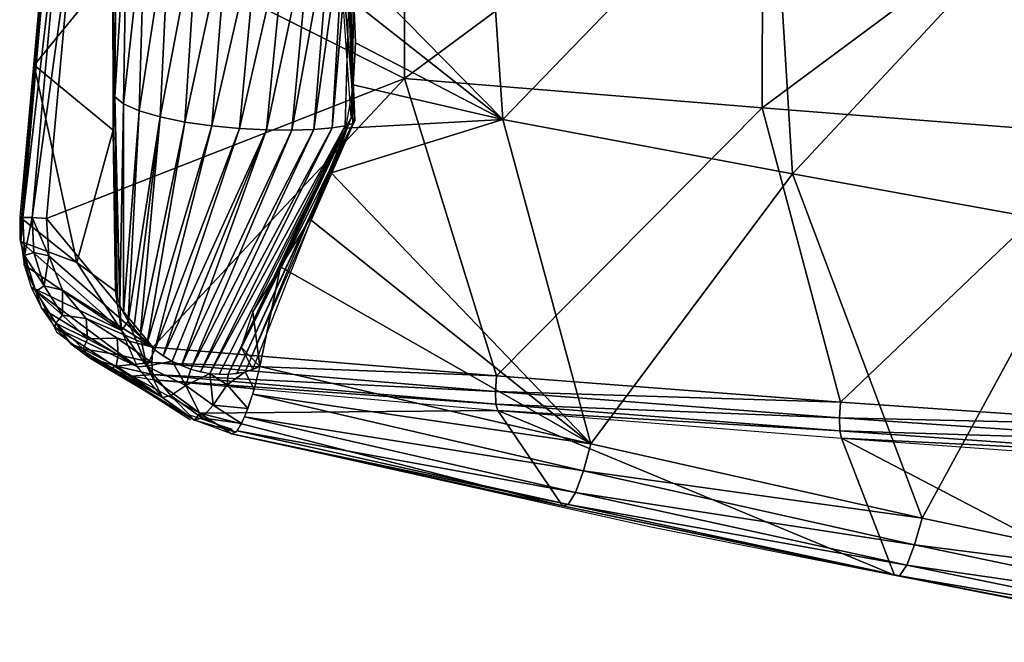
# Model space of a CAD drawing. Units: metres. Extents: x 140.892 to 141.395, y 13.292 to 13.933.
# Drawn here: x 140.906 to 140.971, y 13.308 to 13.349 of the extents above; entities that cross this region are included whole.
import ezdxf

# ---------------------------------------------------------------- set-up
doc = ezdxf.new("R2010")
doc.units = ezdxf.units.M
doc.header["$LTSCALE"] = 0.0125
for name, color, linetype in [('72_KUX_INSERT', 7, 'Continuous'), ('72_KUX_S3700_D2_ANY', 2, 'Continuous'), ('72_KUX_STUHL_D3_CH_SEAT_PAD', 7, 'Continuous')]:
    doc.layers.add(name, color=color, linetype=linetype)

# ---------------------------------------------------------------- blocks, each defined once
blk = doc.blocks.new('72_KUX_S3700_D2_37352')
at = {"layer": '72_KUX_S3700_D2_ANY'}
for p, q in [((-0.23286, -0.210596), (-0.237435, -0.260919)), ((-0.23286, -0.210596), (-0.237435, -0.260919)), ((-0.237435, -0.260919), (-0.237435, -0.262444)), ((-0.237435, -0.260919), (-0.237435, -0.262444)), ((-0.237435, -0.262444), (-0.23713, -0.263664)), ((-0.237435, -0.262444), (-0.23713, -0.263664)), ((-0.23713, -0.263664), (-0.236825, -0.264884)), ((-0.23713, -0.263664), (-0.236825, -0.264884)), ((-0.236825, -0.264884), (-0.236215, -0.266104)), ((-0.236825, -0.264884), (-0.236215, -0.266104)), ((-0.236215, -0.266104), (-0.235605, -0.267324)), ((-0.236215, -0.266104), (-0.235605, -0.267324)), ((-0.235605, -0.267324), (-0.234995, -0.268544)), ((-0.235605, -0.267324), (-0.234995, -0.268544)), ((-0.234995, -0.268544), (-0.233775, -0.269459)), ((-0.234995, -0.268544), (-0.233775, -0.269459)), ((-0.233775, -0.269459), (-0.23286, -0.270069)), ((-0.233775, -0.269459), (-0.23286, -0.270069)), ((-0.23286, -0.270069), (-0.229505, -0.272204)), ((-0.229505, -0.272204), (-0.22615, -0.274339)), ((-0.22615, -0.274034), (-0.223406, -0.274949)), ((-0.223406, -0.275254), (-0.195956, -0.281354)), ((-0.195956, -0.281354), (-0.182232, -0.284099)), ((-0.182232, -0.284099), (-0.168202, -0.286844))]:
    blk.add_line(p, q, dxfattribs=at)
blk = doc.blocks.new('72kux_stuhl25CB0CE284FBC4059972F456AF18E2205')
blk.add_blockref('72_KUX_S3700_D2_37352', (-0.0003, 0.0017))
blk = doc.blocks.new('72KUX_S3700_D3_SITZ_37354')
for points in [[(-0.234446, -0.421226, 0.030843), (-0.212616, -0.432119, 0.02774), (-0.212585, -0.41259, 0.029288)], [(-0.212585, -0.41259, 0.029288), (-0.212616, -0.432119, 0.02774), (-0.188968, -0.414593, 0.027273)], [(-0.206129, -0.434846, 0.0773), (-0.207558, -0.413478, 0.079076), (-0.216314, -0.42445, 0.079181)], [(-0.207558, -0.413478, 0.079076), (-0.206129, -0.434846, 0.0773), (-0.188331, -0.416441, 0.077394)], [(-0.188968, -0.414593, 0.027273), (-0.212616, -0.432119, 0.02774), (-0.188996, -0.434056, 0.024906)], [(-0.188968, -0.414593, 0.027273), (-0.188996, -0.434056, 0.024906), (-0.165349, -0.416509, 0.025345)], [(-0.188331, -0.416441, 0.077394), (-0.206129, -0.434846, 0.0773), (-0.187008, -0.438428, 0.074853)], [(-0.165349, -0.416509, 0.025345), (-0.188996, -0.434056, 0.024906), (-0.165374, -0.435909, 0.022196)], [(-0.188331, -0.416441, 0.077394), (-0.187008, -0.438428, 0.074853), (-0.169143, -0.419296, 0.075739)], [(-0.215912, -0.434912, 0.078395), (-0.217278, -0.418475, 0.0796), (-0.216568, -0.419154, 0.079515)], [(-0.217278, -0.418475, 0.0796), (-0.215912, -0.434912, 0.078395), (-0.216148, -0.434727, 0.078423)], [(-0.216148, -0.434727, 0.078423), (-0.217278, -0.418475, 0.0796), (-0.215975, -0.427093, 0.078974)], [(-0.235865, -0.418884, 0.032079), (-0.236227, -0.421151, 0.03304), (-0.237823, -0.441295, 0.031264)], [(-0.235211, -0.418917, 0.031278), (-0.235865, -0.418884, 0.032079), (-0.237823, -0.441295, 0.031264)], [(-0.237206, -0.441305, 0.030433), (-0.235211, -0.418917, 0.031278), (-0.237823, -0.441295, 0.031264)], [(-0.234446, -0.421226, 0.030843), (-0.235211, -0.418917, 0.031278), (-0.237206, -0.441305, 0.030433)], [(-0.216119, -0.419796, 0.079505), (-0.216568, -0.419154, 0.079515), (-0.216028, -0.435099, 0.078427)], [(-0.216568, -0.419154, 0.079515), (-0.216028, -0.435099, 0.078427), (-0.215912, -0.434912, 0.078395)], [(-0.169143, -0.419296, 0.075739), (-0.187008, -0.438428, 0.074853), (-0.167943, -0.441879, 0.07242)], [(-0.231877, -0.424888, 0.075718), (-0.231749, -0.433337, 0.076237), (-0.231641, -0.419897, 0.076825)], [(-0.231749, -0.433337, 0.076237), (-0.230954, -0.420334, 0.077878), (-0.231641, -0.419897, 0.076825)], [(-0.216097, -0.420353, 0.07957), (-0.216119, -0.419796, 0.079505), (-0.216533, -0.435261, 0.07851)], [(-0.216119, -0.419796, 0.079505), (-0.216533, -0.435261, 0.07851), (-0.216028, -0.435099, 0.078427)], [(-0.230954, -0.420334, 0.077878), (-0.231749, -0.433337, 0.076237), (-0.23117, -0.433814, 0.077121)], [(-0.23117, -0.433814, 0.077121), (-0.229741, -0.420774, 0.078766), (-0.230954, -0.420334, 0.077878)], [(-0.217408, -0.435397, 0.078629), (-0.216097, -0.420353, 0.07957), (-0.216546, -0.420827, 0.079698)], [(-0.216097, -0.420353, 0.07957), (-0.217408, -0.435397, 0.078629), (-0.216533, -0.435261, 0.07851)], [(-0.237823, -0.441295, 0.031264), (-0.236227, -0.421151, 0.03304), (-0.237944, -0.441336, 0.032291)], [(-0.234446, -0.421226, 0.030843), (-0.237206, -0.441305, 0.030433), (-0.236259, -0.441365, 0.03002)], [(-0.231877, -0.424888, 0.075718), (-0.236227, -0.421151, 0.03304), (-0.237089, -0.431245, 0.032709)], [(-0.236259, -0.441365, 0.03002), (-0.212616, -0.432119, 0.02774), (-0.234446, -0.421226, 0.030843)], [(-0.229741, -0.420774, 0.078766), (-0.23117, -0.433814, 0.077121), (-0.230142, -0.43427, 0.077831)], [(-0.230142, -0.43427, 0.077831), (-0.228122, -0.421161, 0.079424), (-0.229741, -0.420774, 0.078766)], [(-0.228122, -0.421161, 0.079424), (-0.230142, -0.43427, 0.077831), (-0.228759, -0.434674, 0.078351)], [(-0.228759, -0.434674, 0.078351), (-0.226243, -0.42146, 0.079859), (-0.228122, -0.421161, 0.079424)], [(-0.220071, -0.435537, 0.078876), (-0.217449, -0.421209, 0.079858), (-0.218747, -0.421486, 0.080011)], [(-0.217449, -0.421209, 0.079858), (-0.220071, -0.435537, 0.078876), (-0.218608, -0.435493, 0.07876)], [(-0.218608, -0.435493, 0.07876), (-0.216546, -0.420827, 0.079698), (-0.217449, -0.421209, 0.079858)], [(-0.216546, -0.420827, 0.079698), (-0.218608, -0.435493, 0.07876), (-0.217408, -0.435397, 0.078629)], [(-0.226243, -0.42146, 0.079859), (-0.228759, -0.434674, 0.078351), (-0.22713, -0.435008, 0.078699)], [(-0.22713, -0.435008, 0.078699), (-0.22424, -0.421647, 0.080097), (-0.226243, -0.42146, 0.079859)], [(-0.22424, -0.421647, 0.080097), (-0.22713, -0.435008, 0.078699), (-0.225354, -0.435262, 0.078898)], [(-0.225354, -0.435262, 0.078898), (-0.222241, -0.421712, 0.080172), (-0.22424, -0.421647, 0.080097)], [(-0.222241, -0.421712, 0.080172), (-0.225354, -0.435262, 0.078898), (-0.223523, -0.43543, 0.078973)], [(-0.223523, -0.43543, 0.078973), (-0.220373, -0.421655, 0.080127), (-0.222241, -0.421712, 0.080172)], [(-0.220373, -0.421655, 0.080127), (-0.223523, -0.43543, 0.078973), (-0.221734, -0.435518, 0.078955)], [(-0.221734, -0.435518, 0.078955), (-0.218747, -0.421486, 0.080011), (-0.220373, -0.421655, 0.080127)], [(-0.218747, -0.421486, 0.080011), (-0.221734, -0.435518, 0.078955), (-0.220071, -0.435537, 0.078876)], [(-0.206129, -0.434846, 0.0773), (-0.216314, -0.42445, 0.079181), (-0.215975, -0.427093, 0.078974)], [(-0.231877, -0.424888, 0.075718), (-0.237089, -0.431245, 0.032709), (-0.231873, -0.435545, 0.075243)], [(-0.231877, -0.424888, 0.075718), (-0.231873, -0.435545, 0.075243), (-0.231749, -0.433337, 0.076237)], [(-0.216148, -0.434727, 0.078423), (-0.215852, -0.42979, 0.078773), (-0.215975, -0.427093, 0.078974)], [(-0.206129, -0.434846, 0.0773), (-0.215975, -0.427093, 0.078974), (-0.215852, -0.42979, 0.078773)], [(-0.216148, -0.434727, 0.078423), (-0.216012, -0.432557, 0.078585), (-0.215852, -0.42979, 0.078773)], [(-0.216012, -0.432557, 0.078585), (-0.206129, -0.434846, 0.0773), (-0.215852, -0.42979, 0.078773)], [(-0.237944, -0.441336, 0.032291), (-0.234264, -0.444273, 0.057706), (-0.237089, -0.431245, 0.032709)], [(-0.231873, -0.435545, 0.075243), (-0.237089, -0.431245, 0.032709), (-0.234264, -0.444273, 0.057706)], [(-0.229244, -0.449854, 0.028279), (-0.212616, -0.432119, 0.02774), (-0.236259, -0.441365, 0.03002)], [(-0.206556, -0.451753, 0.024396), (-0.212616, -0.432119, 0.02774), (-0.229244, -0.449854, 0.028279)], [(-0.212616, -0.432119, 0.02774), (-0.206556, -0.451753, 0.024396), (-0.188996, -0.434056, 0.024906)], [(-0.206129, -0.434846, 0.0773), (-0.216012, -0.432557, 0.078585), (-0.216526, -0.435408, 0.078421)], [(-0.216012, -0.432557, 0.078585), (-0.216526, -0.435408, 0.078421), (-0.216148, -0.434727, 0.078423)], [(-0.231596, -0.446631, 0.075079), (-0.231749, -0.433337, 0.076237), (-0.231873, -0.435545, 0.075243)], [(-0.231596, -0.446631, 0.075079), (-0.231417, -0.447123, 0.075493), (-0.231749, -0.433337, 0.076237)], [(-0.231417, -0.447123, 0.075493), (-0.23117, -0.433814, 0.077121), (-0.231749, -0.433337, 0.076237)], [(-0.231417, -0.447123, 0.075493), (-0.231175, -0.44763, 0.075877), (-0.23117, -0.433814, 0.077121)], [(-0.231175, -0.44763, 0.075877), (-0.230142, -0.43427, 0.077831), (-0.23117, -0.433814, 0.077121)], [(-0.231175, -0.44763, 0.075877), (-0.230871, -0.448142, 0.076228), (-0.230142, -0.43427, 0.077831)], [(-0.230871, -0.448142, 0.076228), (-0.228759, -0.434674, 0.078351), (-0.230142, -0.43427, 0.077831)], [(-0.188996, -0.434056, 0.024906), (-0.206556, -0.451753, 0.024396), (-0.183832, -0.453485, 0.020615)], [(-0.188996, -0.434056, 0.024906), (-0.183832, -0.453485, 0.020615), (-0.165374, -0.435909, 0.022196)], [(-0.230871, -0.448142, 0.076228), (-0.230508, -0.448649, 0.076546), (-0.228759, -0.434674, 0.078351)], [(-0.230508, -0.448649, 0.076546), (-0.23009, -0.44914, 0.076829), (-0.228759, -0.434674, 0.078351)], [(-0.23009, -0.44914, 0.076829), (-0.22713, -0.435008, 0.078699), (-0.228759, -0.434674, 0.078351)], [(-0.23009, -0.44914, 0.076829), (-0.22962, -0.449607, 0.077078), (-0.22713, -0.435008, 0.078699)], [(-0.22962, -0.449607, 0.077078), (-0.225354, -0.435262, 0.078898), (-0.22713, -0.435008, 0.078699)], [(-0.223685, -0.451598, 0.077972), (-0.223142, -0.451491, 0.077948), (-0.215912, -0.434912, 0.078395)], [(-0.223685, -0.451598, 0.077972), (-0.215912, -0.434912, 0.078395), (-0.216028, -0.435099, 0.078427)], [(-0.222635, -0.451338, 0.077912), (-0.216148, -0.434727, 0.078423), (-0.223415, -0.449865, 0.078167)], [(-0.222637, -0.447528, 0.078241), (-0.223415, -0.449865, 0.078167), (-0.216148, -0.434727, 0.078423)], [(-0.223142, -0.451491, 0.077948), (-0.222635, -0.451338, 0.077912), (-0.216148, -0.434727, 0.078423)], [(-0.215912, -0.434912, 0.078395), (-0.216148, -0.434727, 0.078423), (-0.223142, -0.451491, 0.077948)], [(-0.216148, -0.434727, 0.078423), (-0.222637, -0.447528, 0.078241), (-0.220803, -0.444566, 0.078222)], [(-0.216148, -0.434727, 0.078423), (-0.220803, -0.444566, 0.078222), (-0.21888, -0.441414, 0.078223)], [(-0.216148, -0.434727, 0.078423), (-0.21888, -0.441414, 0.078223), (-0.217459, -0.438357, 0.078295)], [(-0.216526, -0.435408, 0.078421), (-0.217459, -0.438357, 0.078295), (-0.216148, -0.434727, 0.078423)], [(-0.216526, -0.435408, 0.078421), (-0.217459, -0.438357, 0.078295), (-0.206129, -0.434846, 0.0773)], [(-0.206129, -0.434846, 0.0773), (-0.217459, -0.438357, 0.078295), (-0.20031, -0.456239, 0.073915)], [(-0.206129, -0.434846, 0.0773), (-0.20031, -0.456239, 0.073915), (-0.187008, -0.438428, 0.074853)], [(-0.231873, -0.435545, 0.075243), (-0.234264, -0.444273, 0.057706), (-0.23171, -0.446163, 0.074637)], [(-0.23171, -0.446163, 0.074637), (-0.231596, -0.446631, 0.075079), (-0.231873, -0.435545, 0.075243)], [(-0.22962, -0.449607, 0.077078), (-0.229106, -0.45004, 0.077293), (-0.225354, -0.435262, 0.078898)], [(-0.229106, -0.45004, 0.077293), (-0.223523, -0.43543, 0.078973), (-0.225354, -0.435262, 0.078898)], [(-0.229106, -0.45004, 0.077293), (-0.228552, -0.450433, 0.077475), (-0.223523, -0.43543, 0.078973)], [(-0.228552, -0.450433, 0.077475), (-0.221734, -0.435518, 0.078955), (-0.223523, -0.43543, 0.078973)], [(-0.228552, -0.450433, 0.077475), (-0.227967, -0.450778, 0.077626), (-0.221734, -0.435518, 0.078955)], [(-0.227967, -0.450778, 0.077626), (-0.227359, -0.45107, 0.077747), (-0.221734, -0.435518, 0.078955)], [(-0.227359, -0.45107, 0.077747), (-0.220071, -0.435537, 0.078876), (-0.221734, -0.435518, 0.078955)], [(-0.227359, -0.45107, 0.077747), (-0.226735, -0.451306, 0.07784), (-0.220071, -0.435537, 0.078876)], [(-0.226735, -0.451306, 0.07784), (-0.226105, -0.451482, 0.077908), (-0.218608, -0.435493, 0.07876)], [(-0.226735, -0.451306, 0.07784), (-0.218608, -0.435493, 0.07876), (-0.220071, -0.435537, 0.078876)], [(-0.226105, -0.451482, 0.077908), (-0.225477, -0.451598, 0.077953), (-0.217408, -0.435397, 0.078629)], [(-0.226105, -0.451482, 0.077908), (-0.217408, -0.435397, 0.078629), (-0.218608, -0.435493, 0.07876)], [(-0.225477, -0.451598, 0.077953), (-0.224859, -0.451655, 0.077977), (-0.216533, -0.435261, 0.07851)], [(-0.225477, -0.451598, 0.077953), (-0.216533, -0.435261, 0.07851), (-0.217408, -0.435397, 0.078629)], [(-0.224859, -0.451655, 0.077977), (-0.224259, -0.451654, 0.077983), (-0.216533, -0.435261, 0.07851)], [(-0.224259, -0.451654, 0.077983), (-0.223685, -0.451598, 0.077972), (-0.216028, -0.435099, 0.078427)], [(-0.224259, -0.451654, 0.077983), (-0.216028, -0.435099, 0.078427), (-0.216533, -0.435261, 0.07851)], [(-0.165374, -0.435909, 0.022196), (-0.183832, -0.453485, 0.020615), (-0.161058, -0.455044, 0.017022)], [(-0.20031, -0.456239, 0.073915), (-0.217459, -0.438357, 0.078295), (-0.21888, -0.441414, 0.078223)], [(-0.187008, -0.438428, 0.074853), (-0.20031, -0.456239, 0.073915), (-0.178446, -0.461154, 0.069848)], [(-0.187008, -0.438428, 0.074853), (-0.178446, -0.461154, 0.069848), (-0.167943, -0.441879, 0.07242)], [(-0.237944, -0.441336, 0.032291), (-0.237958, -0.442885, 0.032186), (-0.237823, -0.441295, 0.031264)], [(-0.237958, -0.442885, 0.032186), (-0.237713, -0.443795, 0.031082), (-0.237823, -0.441295, 0.031264)], [(-0.234264, -0.444273, 0.057706), (-0.237944, -0.441336, 0.032291), (-0.237958, -0.442885, 0.032186)], [(-0.237206, -0.441305, 0.030433), (-0.237823, -0.441295, 0.031264), (-0.237713, -0.443795, 0.031082)], [(-0.237206, -0.441305, 0.030433), (-0.237713, -0.443795, 0.031082), (-0.237108, -0.443616, 0.030271)], [(-0.236259, -0.441365, 0.03002), (-0.237206, -0.441305, 0.030433), (-0.236101, -0.443822, 0.029838)], [(-0.237206, -0.441305, 0.030433), (-0.237108, -0.443616, 0.030271), (-0.236101, -0.443822, 0.029838)], [(-0.236101, -0.443822, 0.029838), (-0.229244, -0.449854, 0.028279), (-0.236259, -0.441365, 0.03002)], [(-0.220803, -0.444566, 0.078222), (-0.20031, -0.456239, 0.073915), (-0.21888, -0.441414, 0.078223)], [(-0.167943, -0.441879, 0.07242), (-0.178446, -0.461154, 0.069848), (-0.156537, -0.465774, 0.065768)], [(-0.237958, -0.442885, 0.032186), (-0.231315, -0.44876, 0.074373), (-0.234264, -0.444273, 0.057706)], [(-0.237734, -0.444415, 0.032045), (-0.231315, -0.44876, 0.074373), (-0.237958, -0.442885, 0.032186)], [(-0.237958, -0.442885, 0.032186), (-0.237734, -0.444415, 0.032045), (-0.237713, -0.443795, 0.031082)], [(-0.237734, -0.444415, 0.032045), (-0.236975, -0.446174, 0.030804), (-0.237713, -0.443795, 0.031082)], [(-0.237108, -0.443616, 0.030271), (-0.237713, -0.443795, 0.031082), (-0.236429, -0.445813, 0.030019)], [(-0.236429, -0.445813, 0.030019), (-0.237713, -0.443795, 0.031082), (-0.236975, -0.446174, 0.030804)], [(-0.236101, -0.443822, 0.029838), (-0.237108, -0.443616, 0.030271), (-0.236429, -0.445813, 0.030019)], [(-0.236429, -0.445813, 0.030019), (-0.235204, -0.446098, 0.029543), (-0.236101, -0.443822, 0.029838)], [(-0.235204, -0.446098, 0.029543), (-0.229244, -0.449854, 0.028279), (-0.236101, -0.443822, 0.029838)], [(-0.231315, -0.44876, 0.074373), (-0.237734, -0.444415, 0.032045), (-0.237279, -0.445888, 0.031869)], [(-0.237734, -0.444415, 0.032045), (-0.237279, -0.445888, 0.031869), (-0.236975, -0.446174, 0.030804)], [(-0.231315, -0.44876, 0.074373), (-0.23171, -0.446163, 0.074637), (-0.234264, -0.444273, 0.057706)], [(-0.222637, -0.447528, 0.078241), (-0.22217, -0.451145, 0.077866), (-0.220803, -0.444566, 0.078222)], [(-0.22217, -0.451145, 0.077866), (-0.20031, -0.456239, 0.073915), (-0.220803, -0.444566, 0.078222)], [(-0.236602, -0.447271, 0.031663), (-0.230259, -0.451153, 0.074021), (-0.237279, -0.445888, 0.031869)], [(-0.231315, -0.44876, 0.074373), (-0.237279, -0.445888, 0.031869), (-0.230259, -0.451153, 0.074021)], [(-0.237279, -0.445888, 0.031869), (-0.236602, -0.44727, 0.031663), (-0.236975, -0.446174, 0.030804)], [(-0.236429, -0.445813, 0.030019), (-0.236975, -0.446174, 0.030804), (-0.235215, -0.447751, 0.029688)], [(-0.235204, -0.446098, 0.029543), (-0.236429, -0.445813, 0.030019), (-0.235215, -0.447751, 0.029688)], [(-0.235215, -0.447751, 0.029688), (-0.236975, -0.446174, 0.030804), (-0.235659, -0.448273, 0.030444)], [(-0.236602, -0.44727, 0.031663), (-0.235659, -0.448273, 0.030444), (-0.236975, -0.446174, 0.030804)], [(-0.235215, -0.447751, 0.029688), (-0.233656, -0.447972, 0.029157), (-0.235204, -0.446098, 0.029543)], [(-0.229244, -0.449854, 0.028279), (-0.235204, -0.446098, 0.029543), (-0.233656, -0.447972, 0.029157)], [(-0.231315, -0.44876, 0.074373), (-0.23171, -0.446163, 0.074637), (-0.231417, -0.447123, 0.075493)], [(-0.236602, -0.44727, 0.031663), (-0.235721, -0.448528, 0.03143), (-0.235659, -0.448273, 0.030444)], [(-0.230259, -0.451153, 0.074021), (-0.236602, -0.447271, 0.031663), (-0.235721, -0.448528, 0.03143)], [(-0.230871, -0.448142, 0.076228), (-0.231315, -0.44876, 0.074373), (-0.231417, -0.447123, 0.075493)], [(-0.235215, -0.447751, 0.029688), (-0.235659, -0.448273, 0.030444), (-0.233547, -0.449303, 0.029299)], [(-0.233656, -0.447972, 0.029157), (-0.235215, -0.447751, 0.029688), (-0.233547, -0.449303, 0.029299)], [(-0.231604, -0.449265, 0.028718), (-0.229244, -0.449854, 0.028279), (-0.233656, -0.447972, 0.029157)], [(-0.233547, -0.449303, 0.029299), (-0.231604, -0.449265, 0.028718), (-0.233656, -0.447972, 0.029157)], [(-0.22217, -0.451145, 0.077866), (-0.222637, -0.447528, 0.078241), (-0.223415, -0.449865, 0.078167)], [(-0.235721, -0.448528, 0.03143), (-0.234657, -0.449629, 0.031175), (-0.235659, -0.448273, 0.030444)], [(-0.234657, -0.449629, 0.031175), (-0.228615, -0.453176, 0.073604), (-0.235721, -0.448528, 0.03143)], [(-0.228615, -0.453176, 0.073604), (-0.230259, -0.451153, 0.074021), (-0.235721, -0.448528, 0.03143)], [(-0.233547, -0.449303, 0.029299), (-0.235659, -0.448273, 0.030444), (-0.233853, -0.449956, 0.030022)], [(-0.234657, -0.449629, 0.031175), (-0.233853, -0.449956, 0.030022), (-0.235659, -0.448273, 0.030444)], [(-0.229647, -0.451108, 0.075884), (-0.231315, -0.44876, 0.074373), (-0.230871, -0.448142, 0.076228)], [(-0.23009, -0.44914, 0.076829), (-0.229647, -0.451108, 0.075884), (-0.230871, -0.448142, 0.076228)], [(-0.233547, -0.449303, 0.029299), (-0.233853, -0.449956, 0.030022), (-0.231533, -0.450366, 0.028879)], [(-0.231604, -0.449265, 0.028718), (-0.233547, -0.449303, 0.029299), (-0.231533, -0.450366, 0.028879)], [(-0.229244, -0.449854, 0.028279), (-0.231604, -0.449265, 0.028718), (-0.229306, -0.450869, 0.028467)], [(-0.231604, -0.449265, 0.028718), (-0.231533, -0.450366, 0.028879), (-0.229306, -0.450869, 0.028467)], [(-0.229647, -0.451108, 0.075884), (-0.230258, -0.451153, 0.074021), (-0.231315, -0.44876, 0.074373)], [(-0.229647, -0.451108, 0.075884), (-0.23009, -0.44914, 0.076829), (-0.229106, -0.45004, 0.077293)], [(-0.234657, -0.449629, 0.031175), (-0.233435, -0.450549, 0.030906), (-0.228615, -0.453176, 0.073604)], [(-0.234657, -0.449629, 0.031175), (-0.233435, -0.450549, 0.030906), (-0.233853, -0.449956, 0.030022)], [(-0.231533, -0.450366, 0.028879), (-0.233853, -0.449956, 0.030022), (-0.231674, -0.451111, 0.029572)], [(-0.233435, -0.450549, 0.030906), (-0.231674, -0.451111, 0.029572), (-0.233853, -0.449956, 0.030022)], [(-0.206556, -0.451753, 0.024396), (-0.229244, -0.449854, 0.028279), (-0.229306, -0.450869, 0.028467)], [(-0.22217, -0.451145, 0.077866), (-0.223415, -0.449865, 0.078167), (-0.222635, -0.451338, 0.077912)], [(-0.2265, -0.454689, 0.073153), (-0.228615, -0.453176, 0.073604), (-0.233435, -0.450549, 0.030906)], [(-0.2265, -0.454689, 0.073153), (-0.233435, -0.450549, 0.030906), (-0.232085, -0.451264, 0.03063)], [(-0.233435, -0.450549, 0.030906), (-0.232085, -0.451264, 0.03063), (-0.231674, -0.451111, 0.029572)], [(-0.229306, -0.450869, 0.028467), (-0.231533, -0.450366, 0.028879), (-0.231674, -0.451111, 0.029572)], [(-0.227967, -0.450778, 0.077626), (-0.229647, -0.451108, 0.075884), (-0.229106, -0.45004, 0.077293)], [(-0.232085, -0.451264, 0.03063), (-0.230639, -0.451758, 0.030356), (-0.231674, -0.451111, 0.029572)], [(-0.230639, -0.451758, 0.030356), (-0.2265, -0.454689, 0.073153), (-0.232085, -0.451264, 0.03063)], [(-0.231674, -0.451111, 0.029572), (-0.229265, -0.451662, 0.02913), (-0.229306, -0.450869, 0.028467)], [(-0.229265, -0.451662, 0.02913), (-0.231674, -0.451111, 0.029572), (-0.230639, -0.451758, 0.030356)], [(-0.229647, -0.451108, 0.075884), (-0.228615, -0.453176, 0.073604), (-0.230258, -0.451153, 0.074021)], [(-0.227967, -0.450778, 0.077626), (-0.227071, -0.452394, 0.07704), (-0.229647, -0.451108, 0.075884)], [(-0.228615, -0.453176, 0.073604), (-0.229647, -0.451108, 0.075884), (-0.228056, -0.453063, 0.075482)], [(-0.228056, -0.453063, 0.075482), (-0.229647, -0.451108, 0.075884), (-0.227071, -0.452394, 0.07704)], [(-0.206623, -0.452777, 0.024517), (-0.206556, -0.451753, 0.024396), (-0.229306, -0.450869, 0.028467)], [(-0.206623, -0.452777, 0.024517), (-0.229306, -0.450869, 0.028467), (-0.229265, -0.451662, 0.02913)], [(-0.227071, -0.452394, 0.07704), (-0.227967, -0.450778, 0.077626), (-0.226735, -0.451306, 0.07784)], [(-0.22217, -0.451145, 0.077866), (-0.222554, -0.452627, 0.077549), (-0.223142, -0.451491, 0.077948)], [(-0.20031, -0.456239, 0.073915), (-0.22217, -0.451145, 0.077866), (-0.222657, -0.452974, 0.077397)], [(-0.229132, -0.45202, 0.030091), (-0.229265, -0.451662, 0.02913), (-0.230639, -0.451758, 0.030356)], [(-0.2265, -0.454689, 0.073153), (-0.230639, -0.451758, 0.030356), (-0.22614, -0.454214, 0.055661)], [(-0.229132, -0.45202, 0.030091), (-0.22614, -0.454214, 0.055661), (-0.230639, -0.451758, 0.030356)], [(-0.206591, -0.45361, 0.025126), (-0.206623, -0.452777, 0.024517), (-0.229265, -0.451662, 0.02913)], [(-0.206591, -0.45361, 0.025126), (-0.229265, -0.451662, 0.02913), (-0.229132, -0.45202, 0.030091)], [(-0.225477, -0.451598, 0.077953), (-0.227071, -0.452394, 0.07704), (-0.226735, -0.451306, 0.07784)], [(-0.225477, -0.451598, 0.077953), (-0.225254, -0.453693, 0.076648), (-0.227071, -0.452394, 0.07704)], [(-0.225254, -0.453693, 0.076648), (-0.225477, -0.451598, 0.077953), (-0.224328, -0.45234, 0.07772)], [(-0.224328, -0.45234, 0.07772), (-0.225477, -0.451598, 0.077953), (-0.224259, -0.451654, 0.077983)], [(-0.223142, -0.451491, 0.077948), (-0.224328, -0.45234, 0.07772), (-0.224259, -0.451654, 0.077983)], [(-0.222554, -0.452627, 0.077549), (-0.224328, -0.45234, 0.07772), (-0.223142, -0.451491, 0.077948)], [(-0.183832, -0.453485, 0.020615), (-0.206556, -0.451753, 0.024396), (-0.206623, -0.452777, 0.024517)], [(-0.229132, -0.45202, 0.030091), (-0.206468, -0.454031, 0.026062), (-0.22614, -0.454214, 0.055661)], [(-0.206468, -0.454031, 0.026062), (-0.206591, -0.45361, 0.025126), (-0.229132, -0.45202, 0.030091)], [(-0.227071, -0.452394, 0.07704), (-0.22601, -0.454522, 0.075043), (-0.228056, -0.453063, 0.075482)], [(-0.22601, -0.454522, 0.075043), (-0.227071, -0.452394, 0.07704), (-0.225254, -0.453693, 0.076648)], [(-0.225254, -0.453693, 0.076648), (-0.224328, -0.45234, 0.07772), (-0.222975, -0.453923, 0.076781)], [(-0.224328, -0.45234, 0.07772), (-0.222554, -0.452627, 0.077549), (-0.222975, -0.453923, 0.076781)], [(-0.228056, -0.453063, 0.075482), (-0.2265, -0.454688, 0.073153), (-0.228615, -0.453176, 0.073604)], [(-0.2265, -0.454688, 0.073153), (-0.228056, -0.453063, 0.075482), (-0.22601, -0.454522, 0.075043)], [(-0.200804, -0.458036, 0.073329), (-0.222657, -0.452974, 0.077397), (-0.223187, -0.45446, 0.076251)], [(-0.200804, -0.458036, 0.073329), (-0.20031, -0.456239, 0.073915), (-0.222657, -0.452974, 0.077397)], [(-0.183903, -0.454513, 0.020669), (-0.183832, -0.453485, 0.020615), (-0.206623, -0.452777, 0.024517)], [(-0.183903, -0.454513, 0.020669), (-0.206623, -0.452777, 0.024517), (-0.206591, -0.45361, 0.025126)], [(-0.223392, -0.454905, 0.075639), (-0.22601, -0.454522, 0.075043), (-0.225254, -0.453693, 0.076648)], [(-0.225254, -0.453693, 0.076648), (-0.222975, -0.453923, 0.076781), (-0.223392, -0.454905, 0.075639)], [(-0.18388, -0.455384, 0.021223), (-0.183903, -0.454513, 0.020669), (-0.206591, -0.45361, 0.025126)], [(-0.18388, -0.455384, 0.021223), (-0.206591, -0.45361, 0.025126), (-0.206468, -0.454031, 0.026062)], [(-0.161058, -0.455044, 0.017022), (-0.183832, -0.453485, 0.020615), (-0.183903, -0.454513, 0.020669)], [(-0.224058, -0.455585, 0.072701), (-0.2265, -0.454689, 0.073153), (-0.22614, -0.454214, 0.055661)], [(-0.202187, -0.460341, 0.068458), (-0.22614, -0.454214, 0.055661), (-0.206468, -0.454031, 0.026062)], [(-0.224058, -0.455585, 0.072701), (-0.22614, -0.454214, 0.055661), (-0.202187, -0.460341, 0.068458)], [(-0.201334, -0.459448, 0.072086), (-0.223187, -0.45446, 0.076251), (-0.223679, -0.455377, 0.074602)], [(-0.201334, -0.459448, 0.072086), (-0.200804, -0.458036, 0.073329), (-0.223187, -0.45446, 0.076251)], [(-0.202187, -0.460341, 0.068458), (-0.206468, -0.454031, 0.026062), (-0.18027, -0.464906, 0.06411)], [(-0.18027, -0.464906, 0.06411), (-0.206468, -0.454031, 0.026062), (-0.183769, -0.455865, 0.022129)], [(-0.183769, -0.455865, 0.022129), (-0.18388, -0.455384, 0.021223), (-0.206468, -0.454031, 0.026062)], [(-0.161131, -0.456072, 0.017012), (-0.161058, -0.455044, 0.017022), (-0.183903, -0.454513, 0.020669)], [(-0.161131, -0.456072, 0.017012), (-0.183903, -0.454513, 0.020669), (-0.18388, -0.455384, 0.021223)], [(-0.22601, -0.454522, 0.075043), (-0.223766, -0.455478, 0.074233), (-0.2265, -0.454688, 0.073153)], [(-0.224058, -0.455585, 0.072701), (-0.2265, -0.454688, 0.073153), (-0.223766, -0.455478, 0.074233)], [(-0.223766, -0.455478, 0.074233), (-0.22601, -0.454522, 0.075043), (-0.223392, -0.454905, 0.075639)], [(-0.20182, -0.460257, 0.070375), (-0.223679, -0.455377, 0.074602), (-0.224058, -0.455585, 0.072701)], [(-0.202187, -0.460341, 0.068458), (-0.20182, -0.460257, 0.070375), (-0.224058, -0.455585, 0.072701)], [(-0.20182, -0.460257, 0.070375), (-0.201334, -0.459448, 0.072086), (-0.223679, -0.455377, 0.074602)], [(-0.161117, -0.456974, 0.01751), (-0.161131, -0.456072, 0.017012), (-0.18388, -0.455384, 0.021223)], [(-0.161117, -0.456974, 0.01751), (-0.18388, -0.455384, 0.021223), (-0.183769, -0.455865, 0.022129)], [(-0.178446, -0.461154, 0.069848), (-0.20031, -0.456239, 0.073915), (-0.200804, -0.458036, 0.073329)], [(-0.18027, -0.464906, 0.06411), (-0.183769, -0.455865, 0.022129), (-0.158263, -0.469176, 0.05977)], [(-0.158263, -0.469176, 0.05977), (-0.183769, -0.455865, 0.022129), (-0.16102, -0.457511, 0.018385)], [(-0.16102, -0.457511, 0.018385), (-0.161117, -0.456974, 0.01751), (-0.183769, -0.455865, 0.022129)], [(-0.178936, -0.462915, 0.069145), (-0.200804, -0.458036, 0.073329), (-0.201334, -0.459448, 0.072086)], [(-0.178936, -0.462915, 0.069145), (-0.178446, -0.461154, 0.069848), (-0.200804, -0.458036, 0.073329)], [(-0.179455, -0.464248, 0.067807), (-0.201334, -0.459448, 0.072086), (-0.20182, -0.460257, 0.070375)], [(-0.179455, -0.464248, 0.067807), (-0.178936, -0.462915, 0.069145), (-0.201334, -0.459448, 0.072086)], [(-0.179924, -0.464947, 0.066038), (-0.20182, -0.460257, 0.070375), (-0.202187, -0.460341, 0.068458)], [(-0.18027, -0.464906, 0.06411), (-0.179924, -0.464947, 0.066038), (-0.202187, -0.460341, 0.068458)], [(-0.179924, -0.464947, 0.066038), (-0.179455, -0.464248, 0.067807), (-0.20182, -0.460257, 0.070375)], [(-0.156537, -0.465774, 0.065768), (-0.178446, -0.461154, 0.069848), (-0.178936, -0.462915, 0.069145)], [(-0.157009, -0.467496, 0.06495), (-0.178936, -0.462915, 0.069145), (-0.179455, -0.464248, 0.067807)], [(-0.157009, -0.467496, 0.06495), (-0.156537, -0.465774, 0.065768), (-0.178936, -0.462915, 0.069145)], [(-0.157504, -0.468749, 0.063521), (-0.179455, -0.464248, 0.067807), (-0.179924, -0.464947, 0.066038)], [(-0.157504, -0.468749, 0.063521), (-0.157009, -0.467496, 0.06495), (-0.179455, -0.464248, 0.067807)], [(-0.157945, -0.469339, 0.061701), (-0.179924, -0.464947, 0.066038), (-0.18027, -0.464906, 0.06411)], [(-0.158263, -0.469176, 0.05977), (-0.157945, -0.469339, 0.061701), (-0.18027, -0.464906, 0.06411)], [(-0.157945, -0.469339, 0.061701), (-0.157504, -0.468749, 0.063521), (-0.179924, -0.464947, 0.066038)]]:
    blk.add_3dface(points)
blk = doc.blocks.new('XCAD03E8919F11ECCAFAEDA8959DFBF1E32672')
at = {"color": 7}
blk.add_blockref('72kux_stuhl25CB0CE284FBC4059972F456AF18E2205', (0, 0), dxfattribs=at)
at = {"layer": '72_KUX_STUHL_D3_CH_SEAT_PAD', "color": 0, "extrusion": (0, 0.000219911, 1)}
blk.add_blockref('72KUX_S3700_D3_SITZ_37354', (0.0003, 0.181915, 0.38764), dxfattribs=at)

msp = doc.modelspace()

# ---------------------------------------------------------------- block references
at = {"layer": '72_KUX_INSERT'}
msp.add_blockref('XCAD03E8919F11ECCAFAEDA8959DFBF1E32672', (141.143318, 13.595628), dxfattribs=at)

doc.saveas('drawing.dxf')
